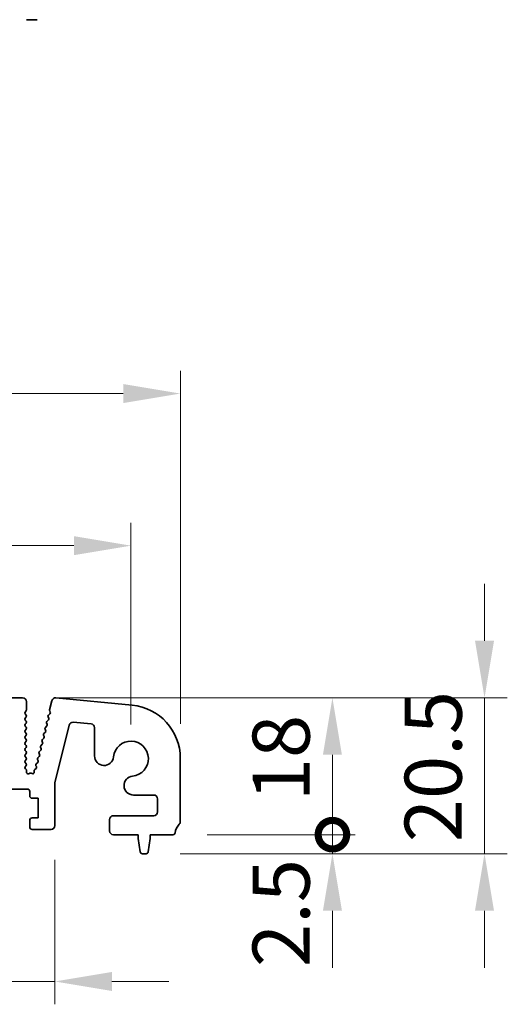
# Model space of a CAD drawing. Units: millimetres. Extents: x 43 to 7327, y 23 to 1429.
# Drawn here: x 3897 to 3961, y 481 to 610 of the extents above; entities that cross this region are included whole.
import ezdxf

# ---------------------------------------------------------------- set-up
doc = ezdxf.new("R2010")
doc.units = ezdxf.units.MM
doc.header["$LTSCALE"] = 3
doc.layers.get('Defpoints').update_dxf_attribs({"lineweight": 25})
doc.layers.add('Dimension (ISO)', color=7, linetype='Continuous', lineweight=18)
doc.layers.add('Visible (ISO)', color=7, linetype='Continuous', lineweight=35)
doc.styles.add('Note Text (TK)', font='MS PGothic.ttf')
doc.dimstyles.new('Default - Method 1b (TK)', dxfattribs={"dimscale": 3, "dimtxt": 2.5, "dimasz": 2.5, "dimexe": 1, "dimexo": 1.5, "dimgap": 1, "dimtad": 1, "dimtoh": 1, "dimrnd": 1e-08, "dimdsep": 46, "dimtxsty": 'Note Text (TK)', "dimcen": 0.09, "dimdle": 5, "dimclrd": 100, "dimclre": 100, "dimclrt": 7, "dimadec": 1, "dimazin": 1, "dimtfac": 1, "dimtmove": 0, "dimatfit": 3, "dimfxl": 0, "dimtolj": 1, "dimlwd": -1, "dimlwe": -1, "dimarcsym": 0})

# ---------------------------------------------------------------- blocks, each defined once
blk = doc.blocks.new('*D73')
at = {"layer": 'Defpoints', "color": 0, "transparency": 16777216}
for p in [(3911.51, 541.09), (3639.51, 513.09), (3911.51, 513.09)]:
    blk.add_point(p, dxfattribs=at)
at = {"layer": 'Dimension (ISO)', "color": 100, "transparency": 16777216}
for p, q in [((3639.51, 517.59), (3639.51, 544.09)), ((3911.51, 517.59), (3911.51, 544.09)), ((3647.01, 541.09), (3904.01, 541.09))]:
    blk.add_line(p, q, dxfattribs=at)
for points in [[(3647.01, 542.34), (3647.01, 539.84), (3639.51, 541.09)], [(3904.01, 542.34), (3904.01, 539.84), (3911.51, 541.09)]]:
    blk.add_solid(points, dxfattribs=at)
at = {"layer": 'Dimension (ISO)', "color": 7, "transparency": 16777216, "insert": (3767.88, 547.84), "char_height": 7.5, "attachment_point": 4, "style": 'Note Text (TK)'}
blk.add_mtext('\\A1;272', dxfattribs=at)
blk = doc.blocks.new('*D74')
at = {"layer": 'Defpoints', "color": 0, "transparency": 16777216}
for p in [(3918.01, 561.09), (3633.01, 513.15), (3918.01, 513.15)]:
    blk.add_point(p, dxfattribs=at)
at = {"layer": 'Dimension (ISO)', "color": 100, "transparency": 16777216}
for p, q in [((3633.01, 517.65), (3633.01, 564.09)), ((3918.01, 517.65), (3918.01, 564.09)), ((3640.51, 561.09), (3910.51, 561.09))]:
    blk.add_line(p, q, dxfattribs=at)
for points in [[(3640.51, 562.34), (3640.51, 559.84), (3633.01, 561.09)], [(3910.51, 562.34), (3910.51, 559.84), (3918.01, 561.09)]]:
    blk.add_solid(points, dxfattribs=at)
at = {"layer": 'Dimension (ISO)', "color": 7, "transparency": 16777216, "insert": (3767.88, 567.84), "char_height": 7.5, "attachment_point": 4, "style": 'Note Text (TK)'}
blk.add_mtext('\\A1;285', dxfattribs=at)
blk = doc.blocks.new('_DotSmall')
at = {"color": 0, "linetype": 'ByBlock', "const_width": 0.5}
blk.add_lwpolyline([(-0.0625, 0, 1), (0.0625, 0, 1)], format="xyb", close=True, dxfattribs=at)
blk = doc.blocks.new('*D75')
at = {"layer": 'Defpoints', "color": 0, "transparency": 16777216}
for p in [(3917.03, 503.09), (3938.01, 503.09), (3913.5, 500.59)]:
    blk.add_point(p, dxfattribs=at)
at = {"layer": 'Dimension (ISO)', "color": 100, "transparency": 16777216}
for p, q in [((3938.01, 503.09), (3938.01, 510.59)), ((3921.53, 503.09), (3941.01, 503.09)), ((3938.01, 500.59), (3938.01, 503.09)), ((3918, 500.59), (3941.01, 500.59)), ((3938.01, 493.09), (3938.01, 485.59))]:
    blk.add_line(p, q, dxfattribs=at)
blk.add_solid([(3936.76, 493.09), (3939.26, 493.09), (3938.01, 500.59)], dxfattribs=at)
at = {"layer": 'Dimension (ISO)', "color": 100, "transparency": 16777216, "xscale": 7.5, "yscale": 7.5, "zscale": 7.5, "rotation": 270}
blk.add_blockref('_DotSmall', (3938.01, 503.09), dxfattribs=at)
at = {"layer": 'Dimension (ISO)', "color": 7, "transparency": 16777216, "insert": (3931.26, 485.69), "char_height": 7.5, "attachment_point": 4, "rotation": 90, "style": 'Note Text (TK)'}
blk.add_mtext('\\A1;2.5', dxfattribs=at)
blk = doc.blocks.new('*D76')
at = {"layer": 'Defpoints', "color": 0, "transparency": 16777216}
for p in [(3897.26, 521.09), (3938.01, 521.09), (3917.03, 503.09)]:
    blk.add_point(p, dxfattribs=at)
at = {"layer": 'Dimension (ISO)', "color": 100, "transparency": 16777216}
for p, q in [((3901.76, 521.09), (3941.01, 521.09)), ((3938.01, 503.09), (3938.01, 513.59)), ((3921.53, 503.09), (3941.01, 503.09))]:
    blk.add_line(p, q, dxfattribs=at)
blk.add_solid([(3936.76, 513.59), (3939.26, 513.59), (3938.01, 521.09)], dxfattribs=at)
at = {"layer": 'Dimension (ISO)', "color": 100, "transparency": 16777216, "xscale": 7.5, "yscale": 7.5, "zscale": 7.5, "rotation": 270}
blk.add_blockref('_DotSmall', (3938.01, 503.09), dxfattribs=at)
at = {"layer": 'Dimension (ISO)', "color": 7, "transparency": 16777216, "insert": (3931.26, 507.49), "char_height": 7.5, "attachment_point": 4, "rotation": 90, "style": 'Note Text (TK)'}
blk.add_mtext('\\A1;18', dxfattribs=at)
blk = doc.blocks.new('*D77')
at = {"layer": 'Defpoints', "color": 0, "transparency": 16777216}
for p in [(3897.26, 521.09), (3913.5, 500.59), (3958.01, 500.59)]:
    blk.add_point(p, dxfattribs=at)
at = {"layer": 'Dimension (ISO)', "color": 100, "transparency": 16777216}
for p, q in [((3958.01, 528.59), (3958.01, 536.09)), ((3901.76, 521.09), (3961.01, 521.09)), ((3958.01, 521.09), (3958.01, 500.59)), ((3918, 500.59), (3961.01, 500.59)), ((3958.01, 493.09), (3958.01, 485.59))]:
    blk.add_line(p, q, dxfattribs=at)
for points in [[(3956.76, 528.59), (3959.26, 528.59), (3958.01, 521.09)], [(3956.76, 493.09), (3959.26, 493.09), (3958.01, 500.59)]]:
    blk.add_solid(points, dxfattribs=at)
at = {"layer": 'Dimension (ISO)', "color": 7, "transparency": 16777216, "insert": (3951.26, 502.1), "char_height": 7.5, "attachment_point": 4, "rotation": 90, "style": 'Note Text (TK)'}
blk.add_mtext('\\A1;20.5', dxfattribs=at)
blk = doc.blocks.new('*D80')
at = {"layer": 'Defpoints', "color": 0, "transparency": 16777216}
for p in [(3891.71, 504.29), (3901.51, 504.29), (3901.51, 483.79)]:
    blk.add_point(p, dxfattribs=at)
at = {"layer": 'Dimension (ISO)', "color": 100, "transparency": 16777216}
for p, q in [((3891.71, 499.79), (3891.71, 480.79)), ((3901.51, 499.79), (3901.51, 480.79)), ((3891.71, 483.79), (3884.21, 483.79)), ((3891.71, 483.79), (3901.51, 483.79)), ((3909.01, 483.79), (3916.51, 483.79))]:
    blk.add_line(p, q, dxfattribs=at)
blk.add_solid([(3909.01, 485.04), (3909.01, 482.54), (3901.51, 483.79)], dxfattribs=at)
at = {"layer": 'Dimension (ISO)', "color": 100, "transparency": 16777216, "xscale": 7.5, "yscale": 7.5, "zscale": 7.5}
blk.add_blockref('_DotSmall', (3891.71, 483.79), dxfattribs=at)
at = {"layer": 'Dimension (ISO)', "color": 7, "transparency": 16777216, "insert": (3878.39, 490.54), "char_height": 7.5, "attachment_point": 4, "style": 'Note Text (TK)'}
blk.add_mtext('\\A1;9.8', dxfattribs=at)

msp = doc.modelspace()

# ---------------------------------------------------------------- linework, layer by layer
at = {"layer": 'Visible (ISO)'}
for p, q in [((3897.7578, 610.2424), (3897.7997, 610.2424)), ((3898.0676, 610.2424), (3897.7997, 610.2424)), ((3898.2027, 610.2424), (3898.0676, 610.2424)), ((3898.2027, 610.2424), (3898.3749, 610.2424)), ((3898.5156, 610.2424), (3898.3749, 610.2424)), ((3898.7894, 610.2424), (3898.5156, 610.2424)), ((3898.7894, 610.2424), (3898.8692, 610.2424)), ((3899.0021, 610.2424), (3898.8692, 610.2424)), ((3899.0021, 610.2424), (3899.0623, 610.2424)), ((3899.2021, 610.2424), (3899.0623, 610.2424)), ((3897.2578, 521.0869), (3895.7578, 521.0869)), ((3897.7578, 519.4869), (3897.7578, 520.5869)), ((3901.1127, 520.707), (3900.8095, 519.4941)), ((3911.6788, 520.1161), (3901.6409, 521.0827)), ((3897.5978, 519.2069), (3897.7178, 519.3669)), ((3900.8263, 519.3528), (3900.8964, 519.2187)), ((3897.7178, 518.8069), (3897.5978, 518.9669)), ((3897.5978, 518.4069), (3897.7178, 518.5669)), ((3897.7178, 518.0069), (3897.5978, 518.1669)), ((3900.659, 518.183), (3900.4625, 517.9909)), ((3900.625, 518.5551), (3900.6964, 518.4187)), ((3900.859, 518.983), (3900.6625, 518.7909)), ((3903.9304, 517.8709), (3906.2685, 517.6663)), ((3897.5978, 517.6069), (3897.7178, 517.7669)), ((3897.7178, 517.2069), (3897.5978, 517.3669)), ((3897.5978, 516.8069), (3897.7178, 516.9669)), ((3897.7178, 516.4069), (3897.5978, 516.5669)), ((3900.259, 516.583), (3900.0624, 516.3909)), ((3900.225, 516.9551), (3900.2964, 516.8187)), ((3900.459, 517.383), (3900.2624, 517.1909)), ((3900.425, 517.7551), (3900.4964, 517.6187)), ((3901.5078, 509.919), (3903.4018, 517.4941)), ((3906.7249, 517.1682), (3906.7249, 513.4344)), ((3897.5978, 516.0069), (3897.7178, 516.1669)), ((3897.7178, 515.6069), (3897.5978, 515.7669)), ((3897.5978, 515.2069), (3897.7178, 515.3669)), ((3899.825, 515.3551), (3899.8963, 515.2187)), ((3900.0589, 515.783), (3899.8624, 515.5909)), ((3900.025, 516.1551), (3900.0964, 516.0187)), ((3897.7178, 514.8069), (3897.5978, 514.9669)), ((3897.5978, 514.4069), (3897.7178, 514.5669)), ((3897.7178, 514.0069), (3897.5978, 514.1669)), ((3899.6589, 514.183), (3899.4624, 513.9909)), ((3899.625, 514.5551), (3899.6963, 514.4187)), ((3899.8589, 514.983), (3899.6624, 514.7909)), ((3897.5978, 513.6069), (3897.7178, 513.7669)), ((3897.7178, 513.2069), (3897.5978, 513.3669)), ((3897.5978, 512.8069), (3897.7178, 512.9669)), ((3899.2249, 512.9551), (3899.2963, 512.8187)), ((3899.4589, 513.383), (3899.2623, 513.1909)), ((3899.4249, 513.7551), (3899.4963, 513.6187)), ((3918.0078, 504.8219), (3918.0078, 513.1483)), ((3897.7178, 512.4069), (3897.5978, 512.5669)), ((3897.6161, 512.0313), (3897.7178, 512.1669)), ((3897.7355, 511.6765), (3897.6403, 511.7644)), ((3897.7801, 511.3058), (3897.7989, 511.5114)), ((3898.7896, 511.4945), (3898.7991, 511.3035)), ((3899.0295, 511.7849), (3898.8692, 511.6643)), ((3899.0249, 512.1551), (3899.0865, 512.0374)), ((3899.2589, 512.583), (3899.0623, 512.3909)), ((3898.2027, 511.1747), (3898.0676, 511.1082)), ((3898.5156, 511.112), (3898.3749, 511.1769)), ((3895.1078, 509.0869), (3897.9078, 509.0869)), ((3898.2078, 508.7869), (3898.2078, 508.1869)), ((3901.5078, 504.2869), (3901.5078, 509.919)), ((3898.5078, 507.8869), (3899.3078, 507.8869)), ((3899.3078, 507.8869), (3899.3078, 505.2869)), ((3911.8553, 508.304), (3914.5078, 508.304)), ((3915.0078, 507.804), (3915.0078, 506.0869)), ((3898.2078, 504.9869), (3898.2078, 504.0869)), ((3899.3078, 505.2869), (3898.5078, 505.2869)), ((3908.7078, 505.0869), (3908.7078, 503.5869)), ((3914.5078, 505.5869), (3909.2078, 505.5869)), ((3898.5078, 503.7869), (3901.0078, 503.7869)), ((3909.2078, 503.0869), (3912.4578, 503.0869)), ((3912.4578, 503.0869), (3912.4578, 502.5869)), ((3912.4578, 502.5869), (3912.7195, 500.8424)), ((3913.7962, 500.8424), (3914.0578, 502.5869)), ((3914.0578, 502.5869), (3914.0578, 503.0869)), ((3914.0578, 503.0869), (3917.0275, 503.0869)), ((3913.0162, 500.5869), (3913.4995, 500.5869))]:
    msp.add_line(p, q, dxfattribs=at)
for centre, radius, start, end in [((3897.2578, 520.5869), 0.5, 0, 90), ((3901.597, 520.5853), 0.4993, 84.953365, 165.898376), ((3897.7578, 519.0869), 0.2, 143.130102, 216.869898), ((3897.5578, 519.4869), 0.2, 323.130102, 0), ((3901.0035, 519.4455), 0.2, 165.9626, 207.612481), ((3900.7192, 519.126), 0.2, 314.345604, 27.612481), ((3911.0078, 513.1483), 7, 0, 84.499589), ((3897.7578, 518.2869), 0.2, 143.130102, 216.869898), ((3897.5578, 518.6869), 0.2, 323.130102, 36.869898), ((3897.5578, 517.8869), 0.2, 323.130102, 36.869898), ((3900.6022, 517.8478), 0.2, 134.345604, 207.612481), ((3900.8023, 518.6478), 0.2, 134.345604, 207.612481), ((3900.5192, 518.326), 0.2, 314.345604, 27.612481), ((3903.8868, 517.3728), 0.5, 84.999589, 165.9626), ((3897.7578, 517.4869), 0.2, 143.130102, 216.869898), ((3897.7578, 516.6869), 0.2, 143.130102, 216.869898), ((3897.5578, 517.0869), 0.2, 323.130102, 36.869898), ((3900.4022, 517.0478), 0.2, 134.345604, 207.612481), ((3900.1192, 516.726), 0.2, 314.345604, 27.612481), ((3900.3192, 517.526), 0.2, 314.345604, 27.612481), ((3906.2249, 517.1682), 0.5, 0, 84.999589), ((3897.7578, 515.8869), 0.2, 143.130102, 216.869898), ((3897.5578, 516.2869), 0.2, 323.130102, 36.869898), ((3897.5578, 515.4869), 0.2, 323.130102, 36.869898), ((3900.0022, 515.4478), 0.2, 134.345604, 207.612481), ((3900.2022, 516.2478), 0.2, 134.345604, 207.612481), ((3899.9191, 515.926), 0.2, 314.345604, 27.612481), ((3911.5078, 513.0869), 2.3, 275.61659, 174.38341), ((3897.7578, 515.0869), 0.2, 143.130102, 216.869898), ((3897.7578, 514.2869), 0.2, 143.130102, 216.869898), ((3897.5578, 514.6869), 0.2, 323.130102, 36.869898), ((3897.5578, 513.8869), 0.2, 323.130102, 36.869898), ((3899.6022, 513.8478), 0.2, 134.345604, 207.612481), ((3899.8022, 514.6478), 0.2, 134.345604, 207.612481), ((3899.5191, 514.326), 0.2, 314.345604, 27.612481), ((3899.7191, 515.126), 0.2, 314.345604, 27.612481), ((3897.7578, 513.4869), 0.2, 143.130102, 216.869898), ((3897.7578, 512.6869), 0.2, 143.130102, 216.869898), ((3897.5578, 513.0869), 0.2, 323.130102, 36.869898), ((3899.4021, 513.0478), 0.2, 134.345604, 207.612481), ((3899.1191, 512.726), 0.2, 314.345604, 27.612481), ((3899.3191, 513.526), 0.2, 314.345604, 27.612481), ((3907.9749, 513.4344), 1.25, 180, 354.383409), ((3897.7761, 511.9113), 0.2, 143.130102, 227.245202), ((3897.5578, 512.2869), 0.2, 323.130102, 36.869898), ((3897.5997, 511.5296), 0.2, 354.775176, 47.245202), ((3898.9894, 511.5044), 0.2, 126.946348, 182.850469), ((3899.2021, 512.2478), 0.2, 134.345604, 207.612481), ((3898.9093, 511.9447), 0.2, 306.946348, 27.612481), ((3897.9792, 511.2876), 0.2, 174.775176, 296.237428), ((3898.2911, 510.9953), 0.2, 65.226855, 116.237428), ((3898.5994, 511.2936), 0.2, 245.226855, 2.850469), ((3911.8553, 509.554), 1.25, 95.61659, 270), ((3897.9078, 508.7869), 0.3, 0, 90), ((3898.5078, 508.1869), 0.3, 180, 270), ((3914.5078, 507.804), 0.5, 0, 90), ((3898.5078, 504.9869), 0.3, 90, 180), ((3909.2078, 505.0869), 0.5, 90, 180), ((3914.5078, 506.0869), 0.5, 270, 0), ((3898.5078, 504.0869), 0.3, 180, 270), ((3901.0078, 504.2869), 0.5, 270, 0), ((3909.2078, 503.5869), 0.5, 180, 270), ((3919.3078, 503.0869), 2, 136.05448, 172.505283), ((3917.5078, 504.8219), 0.5, 316.05448, 0), ((3917.0275, 503.3869), 0.3, 270, 352.505283), ((3913.0162, 500.8869), 0.3, 188.530766, 270), ((3913.4995, 500.8869), 0.3, 270, 351.469234)]:
    msp.add_arc(centre, radius, start, end, dxfattribs=at)

# ---------------------------------------------------------------- dimensions: what is measured, and where the dimension line sits
at = {"layer": 'Dimension (ISO)', "color": 100, "true_color": 0x00ff3f}
dim = msp.add_linear_dim(base=(3918.0078, 561.0869), p1=(3633.0078, 513.1483), p2=(3918.0078, 513.1483), dimstyle='Default - Method 1b (TK)', override={"dimtoh": 0, "dimtofl": 0, "dimatfit": 1}, dxfattribs=at)
dim.commit()
dim.dimension.update_dxf_attribs({"geometry": '*D74', "text_midpoint": (3775.5078, 561.0869), "dimtype": 160})
for base, p1, p2, angle, override, picture, middle in [((3911.5078, 541.0869), (3639.5078, 513.0869), (3911.5078, 513.0869), 180, {"dimtoh": 0, "dimtofl": 0, "dimatfit": 1}, '*D73', (3775.5078, 541.0869)), ((3958.0078, 500.5869), (3897.2578, 521.0869), (3913.4995, 500.5869), 90, {"dimtoh": 0, "dimatfit": 1}, '*D77', (3958.0078, 510.8369)), ((3938.0122, 521.0869), (3917.0275, 503.0869), (3897.2578, 521.0869), 90, {"dimgap": 1, "dimtoh": 0, "dimdec": 2, "dimblk1": 'DotSmall', "dimsah": 1, "dimdle": 0, "dimtol": 0, "dimlim": 0, "dimtp": 0, "dimtm": 0, "dimtdec": 2, "dimtofl": 1, "dimtmove": 1, "dimatfit": 1}, '*D76', (3938.0122, 512.1169)), ((3938.0122, 503.0869), (3913.4995, 500.5869), (3917.0275, 503.0869), 90, {"dimtoh": 0, "dimblk2": 'DotSmall', "dimsah": 1, "dimdle": 0, "dimtmove": 1, "dimatfit": 1}, '*D75', (3938.0078, 491.7023)), ((3901.5078, 483.7869), (3891.7078, 504.2869), (3901.5078, 504.2869), 180, {"dimtoh": 0, "dimblk1": 'DotSmall', "dimsah": 1, "dimdle": 0, "dimtmove": 1, "dimatfit": 1}, '*D80', (3884.3957, 483.7869))]:
    dim = msp.add_linear_dim(base=base, p1=p1, p2=p2, angle=angle, dimstyle='Default - Method 1b (TK)', override=override, dxfattribs=at)
    dim.commit()
    dim.dimension.update_dxf_attribs({"geometry": picture, "text_midpoint": middle, "dimtype": 160})

doc.saveas('drawing.dxf')
